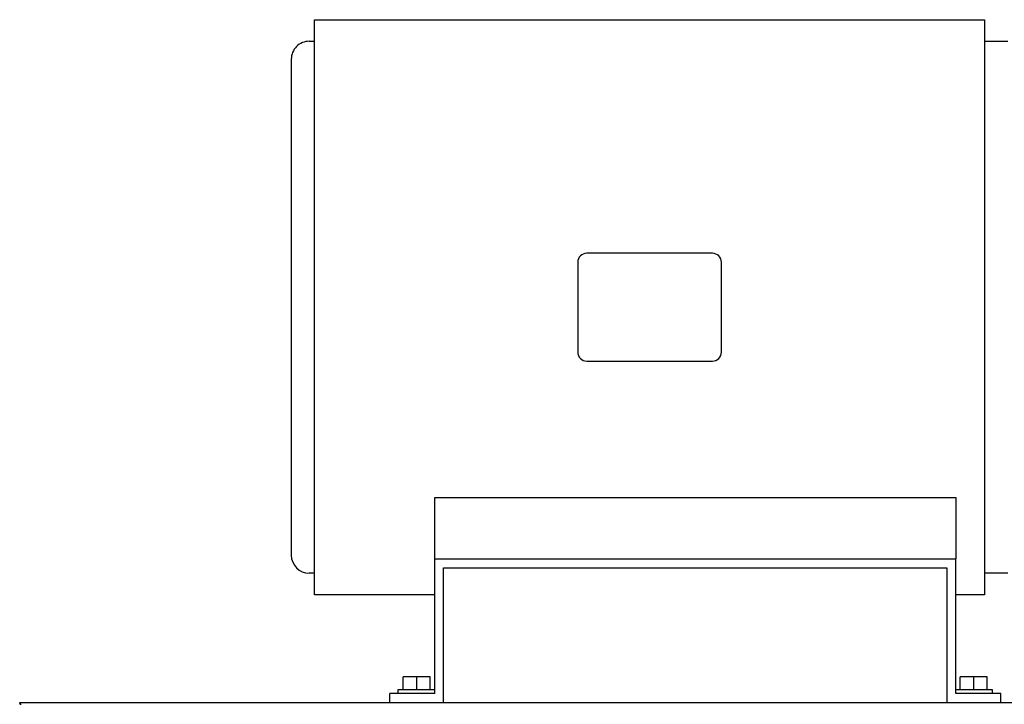
# Model space of a CAD drawing. Units: inches. Extents: x 0.1 to 22.1, y 0.1 to 17.1.
# Drawn here: x 15.5 to 17.2, y 6.9 to 8 of the extents above; entities that cross this region are included whole.
import ezdxf

# ---------------------------------------------------------------- set-up
doc = ezdxf.new("R2010")
doc.units = ezdxf.units.IN
doc.header["$MEASUREMENT"] = 0

msp = doc.modelspace()

# ---------------------------------------------------------------- linework, layer by layer
at = {"color": 7, "linetype": 'Continuous', "lineweight": 25}
for p, q in [((16.01436404, 7.04399275), (16.01436404, 8.04399303)), ((16.01436404, 8.04399303), (17.17936417, 8.04399303)), ((17.17936417, 8.04399303), (17.17936417, 7.04399275)), ((16.00498921, 8.00649285), (16.01436404, 8.00649285)), ((17.17936417, 8.00649285), (17.2199892, 8.00649285)), ((15.97373901, 7.97523092), (15.97373901, 7.11274284)), ((16.70623925, 7.63774309), (16.48748911, 7.63774309)), ((16.47186401, 7.62211799), (16.47186401, 7.4658678)), ((16.72186421, 7.4658678), (16.72186421, 7.62211799)), ((16.48748911, 7.45024299), (16.70623925, 7.45024299)), ((16.22311405, 7.21327405), (17.12936418, 7.21327405)), ((16.22311405, 7.10649286), (16.22311405, 7.21327405)), ((17.12936418, 7.21327405), (17.12936418, 7.10649286)), ((16.22311405, 7.10649286), (17.12936418, 7.10649286)), ((16.22311405, 6.87211783), (16.22311405, 7.10649286)), ((17.12936418, 6.87211783), (17.12936418, 7.10649286)), ((16.23873915, 7.09086776), (17.11373922, 7.09086776)), ((16.23873915, 6.85649288), (16.23873915, 7.09086776)), ((17.11373922, 7.09086776), (17.11373922, 6.85649288)), ((16.01436404, 7.08149293), (16.00498921, 7.08149293)), ((17.2199892, 7.08149293), (17.17936417, 7.08149293)), ((16.22311405, 7.04399275), (16.01436404, 7.04399275)), ((17.17936417, 7.04399275), (17.12936418, 7.04399275)), ((16.1684265, 6.87868036), (16.1684265, 6.90143044)), ((16.19186415, 6.90143044), (16.1684265, 6.90143044)), ((16.19186415, 6.87868036), (16.19186415, 6.90143044)), ((16.2153015, 6.90143044), (16.19186415, 6.90143044)), ((16.2153015, 6.87868036), (16.2153015, 6.90143044)), ((17.13717673, 6.87868036), (17.13717673, 6.90143044)), ((17.16061423, 6.90143044), (17.13717673, 6.90143044)), ((17.16061423, 6.87868036), (17.16061423, 6.90143044)), ((17.18405173, 6.90143044), (17.16061423, 6.90143044)), ((17.18405173, 6.87868036), (17.18405173, 6.90143044)), ((16.14498914, 6.85649288), (16.14498914, 6.87211783)), ((16.22311405, 6.87211783), (16.14498914, 6.87211783)), ((16.15911415, 6.87868036), (16.15911415, 6.87211783)), ((16.22311405, 6.87868036), (16.15911415, 6.87868036)), ((17.19336422, 6.87868036), (17.12936418, 6.87868036)), ((17.20748924, 6.87211783), (17.12936418, 6.87211783)), ((17.19336422, 6.87211783), (17.19336422, 6.87868036)), ((17.20748924, 6.85649288), (17.20748924, 6.87211783)), ((15.501449, 6.85649288), (18.01146833, 6.85649288))]:
    msp.add_line(p, q, dxfattribs=at)
at = {"color": 7, "linetype": 'Continuous', "lineweight": 35, "flags": 128}
msp.add_lwpolyline([(15.501449, 6.85649288), (15.5018553, 6.85552812), (15.50226224, 6.8545635), (15.50266984, 6.85359933), (15.50307808, 6.85263544)], dxfattribs=at)
at = {"color": 7, "linetype": 'Continuous', "lineweight": 25}
for centre, radius, start, end in [((16.00498884, 7.97524302), 0.03124983, 89.99932305, 180.00013914), ((16.48748927, 7.62211782), 0.01562526, 90.00060235, 179.99939765), ((16.70623894, 7.62211782), 0.01562526, 0.00060235, 89.99885984), ((16.48748877, 7.46586776), 0.01562476, 179.99984176, 270.00123386), ((16.70623944, 7.46586776), 0.01562476, 269.99930394, 0.00015824), ((16.00498939, 7.11274331), 0.03125038, 180.00086858, 269.99966923)]:
    msp.add_arc(centre, radius, start, end, dxfattribs=at)

doc.saveas('drawing.dxf')
